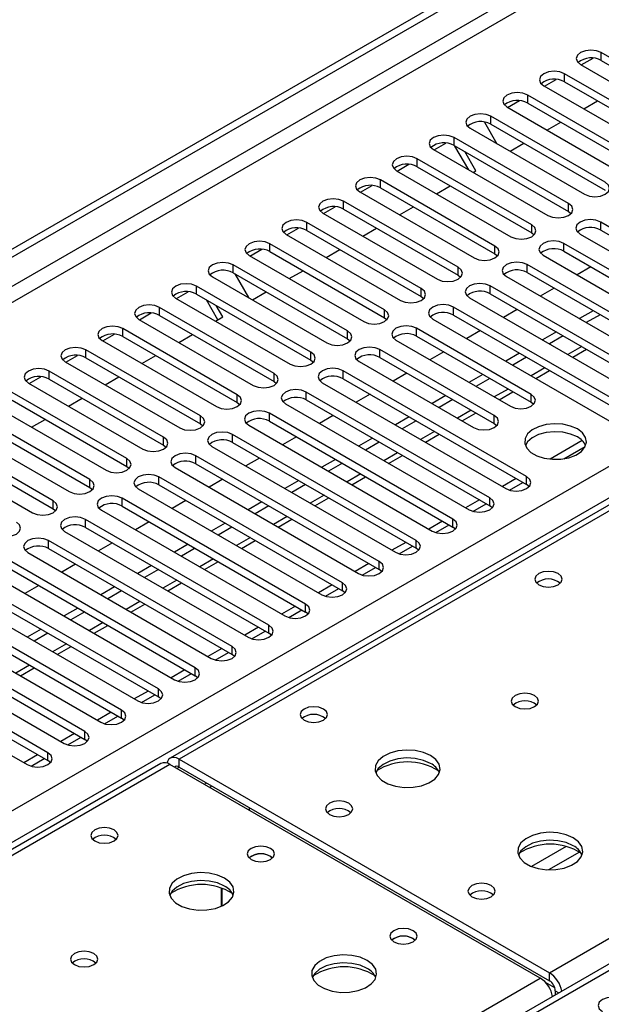
# Model space of a CAD drawing. Units: millimetres. Extents: x 4 to 9874, y 10 to 13969.
# Drawn here: x 2289 to 2378, y 1484 to 1635 of the extents above; entities that cross this region are included whole.
import ezdxf

# ---------------------------------------------------------------- set-up
doc = ezdxf.new("R2010")
doc.units = ezdxf.units.MM
doc.header["$LTSCALE"] = 47

msp = doc.modelspace()

# ---------------------------------------------------------------- linework, layer by layer
at = {"color": 7, "linetype": 'Continuous', "lineweight": 25}
for p, q in [((1757.351, 1293.786), (3434.608, 2262.046)), ((1758.412, 1293.174), (3435.669, 2261.434)), ((3029.475, 1935.863), (2311.762, 1521.536)), ((2707.086, 1679.176), (1983.454, 1261.432)), ((2374.937, 1628.146), (2376.74, 1629.186)), ((2395.603, 1619.889), (2378.014, 1630.043)), ((2374.832, 1628.207), (2392.421, 1618.052)), ((2378.014, 1628.819), (2395.603, 1618.665)), ((2389.946, 1616.624), (2372.357, 1626.778)), ((2369.175, 1624.941), (2386.764, 1614.787)), ((2369.281, 1624.88), (2371.083, 1625.92)), ((2372.357, 1625.553), (2389.946, 1615.399)), ((2384.29, 1613.358), (2366.7, 1623.512)), ((2363.518, 1621.675), (2381.107, 1611.521)), ((2363.624, 1621.614), (2365.426, 1622.655)), ((2366.7, 1622.287), (2384.29, 1612.133)), ((2375.309, 1621.4), (2377.43, 1622.625)), ((2378.633, 1610.092), (2361.043, 1620.247)), ((2360.063, 1619.353), (2361.981, 1616.031)), ((2361.043, 1619.022), (2378.633, 1608.868)), ((2369.652, 1618.134), (2371.773, 1619.359)), ((2357.861, 1618.41), (2375.451, 1608.256)), ((2352.31, 1615.083), (2354.112, 1616.124)), ((2372.976, 1606.827), (2355.386, 1616.981)), ((2355.386, 1615.756), (2372.976, 1605.602)), ((2357.652, 1611.999), (2355.531, 1615.672)), ((2363.995, 1614.869), (2366.116, 1616.093)), ((2352.204, 1615.144), (2369.794, 1604.99)), ((2358.745, 1611.838), (2357.031, 1614.806)), ((2346.653, 1611.817), (2348.456, 1612.858)), ((2367.319, 1603.561), (2349.73, 1613.715)), ((2346.548, 1611.878), (2364.137, 1601.724)), ((2349.73, 1612.49), (2367.319, 1602.336)), ((2358.338, 1611.603), (2358.745, 1611.838)), ((2340.996, 1608.552), (2342.799, 1609.592)), ((2361.662, 1600.296), (2344.073, 1610.45)), ((2352.681, 1608.338), (2354.802, 1609.562)), ((2340.891, 1608.613), (2358.48, 1598.459)), ((2344.073, 1609.225), (2361.662, 1599.071)), ((2356.005, 1597.03), (2338.416, 1607.184)), ((2335.234, 1605.347), (2352.823, 1595.193)), ((2335.339, 1605.286), (2337.142, 1606.327)), ((2338.416, 1605.959), (2356.005, 1595.805)), ((2347.024, 1605.072), (2349.146, 1606.296)), ((2372.976, 1605.602), (2373.369, 1605.296)), ((2350.348, 1593.764), (2332.759, 1603.918)), ((2406.121, 1587.692), (2377.926, 1603.969)), ((2329.577, 1602.081), (2347.166, 1591.927)), ((2329.683, 1602.021), (2331.485, 1603.061)), ((2332.759, 1602.694), (2350.348, 1592.539)), ((2341.367, 1601.806), (2343.489, 1603.031)), ((2367.319, 1602.336), (2367.712, 1602.03)), ((2374.743, 1602.132), (2402.939, 1585.855)), ((2377.926, 1602.745), (2406.121, 1586.467)), ((2344.692, 1590.499), (2327.102, 1600.653)), ((2400.464, 1584.427), (2372.269, 1600.704)), ((2324.026, 1598.755), (2325.828, 1599.795)), ((2327.102, 1599.428), (2344.692, 1589.274)), ((2335.711, 1598.541), (2337.832, 1599.765)), ((2361.662, 1599.071), (2362.055, 1598.765)), ((2372.269, 1599.479), (2400.464, 1583.202)), ((2339.035, 1587.233), (2321.445, 1597.387)), ((2323.92, 1598.816), (2341.509, 1588.662)), ((2394.808, 1581.161), (2366.612, 1597.438)), ((2369.087, 1598.867), (2397.283, 1582.59)), ((2321.445, 1596.162), (2339.035, 1586.008)), ((2321.676, 1596.029), (2323.797, 1592.356)), ((2330.054, 1595.275), (2332.175, 1596.499)), ((2366.612, 1596.213), (2394.808, 1579.936)), ((2376.418, 1597.083), (2374.297, 1595.859)), ((2318.263, 1595.55), (2335.853, 1585.396)), ((2356.005, 1595.805), (2356.398, 1595.499)), ((2363.43, 1595.601), (2391.626, 1579.324)), ((2312.712, 1592.224), (2314.514, 1593.264)), ((2333.378, 1583.967), (2315.789, 1594.122)), ((2315.789, 1592.897), (2333.378, 1582.743)), ((2324.397, 1592.009), (2326.518, 1593.234)), ((2389.151, 1577.895), (2360.955, 1594.173)), ((2360.955, 1592.948), (2389.151, 1576.671)), ((2370.761, 1593.818), (2368.64, 1592.593)), ((2312.606, 1592.285), (2330.196, 1582.13)), ((2319.104, 1588.954), (2317.348, 1591.997)), ((2350.348, 1592.539), (2350.742, 1592.233)), ((2357.773, 1592.336), (2385.969, 1576.058)), ((2307.055, 1588.958), (2308.858, 1589.999)), ((2327.721, 1580.702), (2310.132, 1590.856)), ((2319.854, 1589.387), (2318.848, 1591.131)), ((2383.494, 1574.63), (2355.298, 1590.907)), ((2365.105, 1590.552), (2362.983, 1589.328)), ((2376.771, 1590.348), (2374.65, 1589.124)), ((2306.95, 1589.019), (2324.539, 1578.865)), ((2310.132, 1589.631), (2327.721, 1579.477)), ((2318.74, 1588.744), (2319.854, 1589.387)), ((2344.692, 1589.274), (2345.085, 1588.968)), ((2352.116, 1589.07), (2380.312, 1572.793)), ((2355.298, 1589.682), (2383.494, 1573.405)), ((2377.832, 1589.736), (2375.711, 1588.511)), ((2322.064, 1577.436), (2304.475, 1587.59)), ((2367.231, 1577.487), (2349.641, 1587.641)), ((2359.448, 1587.286), (2357.327, 1586.062)), ((2371.114, 1587.083), (2368.993, 1585.858)), ((2301.293, 1585.753), (2318.882, 1575.599)), ((2301.398, 1585.692), (2303.201, 1586.733)), ((2304.475, 1586.365), (2322.064, 1576.211)), ((2313.083, 1585.478), (2315.204, 1586.703)), ((2339.035, 1586.008), (2339.428, 1585.702)), ((2346.459, 1585.804), (2364.048, 1575.65)), ((2349.641, 1586.416), (2367.231, 1576.262)), ((2372.175, 1586.47), (2370.054, 1585.246)), ((2316.407, 1574.171), (2298.818, 1584.325)), ((2361.574, 1574.222), (2343.984, 1584.376)), ((2353.791, 1584.021), (2351.67, 1582.796)), ((2365.458, 1583.817), (2363.337, 1582.593)), ((2373.615, 1583.19), (2375.736, 1584.415)), ((2295.636, 1582.488), (2313.225, 1572.334)), ((2295.741, 1582.427), (2297.544, 1583.467)), ((2298.818, 1583.1), (2316.407, 1572.946)), ((2307.426, 1582.212), (2309.548, 1583.437)), ((2333.378, 1582.743), (2333.771, 1582.437)), ((2340.802, 1582.539), (2358.392, 1572.385)), ((2343.984, 1583.151), (2361.574, 1572.997)), ((2366.518, 1583.205), (2364.397, 1581.98)), ((2310.75, 1570.905), (2293.161, 1581.059)), ((2366.523, 1564.833), (2338.328, 1581.11)), ((2348.134, 1580.755), (2346.013, 1579.531)), ((2367.958, 1579.924), (2370.08, 1581.149)), ((2289.979, 1579.222), (2307.568, 1569.068)), ((2290.085, 1579.161), (2291.887, 1580.202)), ((2293.161, 1579.834), (2310.75, 1569.68)), ((2301.77, 1578.947), (2303.891, 1580.171)), ((2327.721, 1579.477), (2328.114, 1579.171)), ((2335.145, 1579.273), (2363.341, 1562.996)), ((2338.328, 1579.885), (2366.523, 1563.608)), ((2359.801, 1580.551), (2357.68, 1579.327)), ((2360.861, 1579.939), (2358.74, 1578.715)), ((2305.094, 1567.639), (2287.504, 1577.793)), ((2360.866, 1561.567), (2332.671, 1577.844)), ((2362.301, 1576.659), (2364.423, 1577.883)), ((2287.504, 1576.569), (2305.094, 1566.414)), ((2296.113, 1575.681), (2298.234, 1576.906)), ((2322.064, 1576.211), (2322.457, 1575.905)), ((2332.671, 1576.619), (2360.866, 1560.342)), ((2342.477, 1577.49), (2340.356, 1576.265)), ((2354.144, 1577.286), (2352.023, 1576.061)), ((2355.205, 1576.674), (2353.083, 1575.449)), ((2367.231, 1576.262), (2367.624, 1575.956)), ((2284.322, 1575.956), (2301.911, 1565.802)), ((2329.489, 1576.007), (2357.685, 1559.73)), ((2299.437, 1564.374), (2281.847, 1574.528)), ((2281.847, 1573.303), (2299.437, 1563.149)), ((2290.456, 1572.416), (2292.577, 1573.64)), ((2355.21, 1558.302), (2327.014, 1574.579)), ((2327.014, 1573.354), (2355.21, 1557.077)), ((2336.82, 1574.224), (2334.699, 1572.999)), ((2348.487, 1574.02), (2346.366, 1572.796)), ((2349.548, 1573.408), (2347.426, 1572.183)), ((2356.645, 1573.393), (2358.766, 1574.618)), ((2278.665, 1572.691), (2296.255, 1562.537)), ((2316.407, 1572.946), (2316.8, 1572.64)), ((2323.832, 1572.742), (2352.028, 1556.465)), ((2361.574, 1572.997), (2361.967, 1572.691)), ((2293.78, 1561.108), (2276.191, 1571.262)), ((2349.553, 1555.036), (2321.357, 1571.313)), ((2331.163, 1570.958), (2329.042, 1569.734)), ((2342.83, 1570.755), (2340.709, 1569.53)), ((2343.891, 1570.142), (2341.77, 1568.918)), ((2350.988, 1570.128), (2353.109, 1571.352)), ((2375.081, 1570.378), (2370.134, 1567.523)), ((2273.008, 1569.425), (2290.598, 1559.271)), ((2276.191, 1570.037), (2293.78, 1559.883)), ((2310.75, 1569.68), (2311.144, 1569.374)), ((2318.175, 1569.476), (2346.371, 1553.199)), ((2321.357, 1570.088), (2349.553, 1553.811)), ((2372.282, 1567.584), (2375.546, 1569.468)), ((2343.896, 1551.77), (2315.7, 1568.047)), ((2325.507, 1567.693), (2323.385, 1566.468)), ((2337.173, 1567.489), (2335.052, 1566.264)), ((2345.331, 1566.862), (2347.452, 1568.086)), ((2305.094, 1566.414), (2305.487, 1566.108)), ((2312.518, 1566.211), (2340.714, 1549.933)), ((2315.7, 1566.823), (2343.896, 1550.545)), ((2338.234, 1566.877), (2336.113, 1565.652)), ((2338.239, 1548.505), (2310.043, 1564.782)), ((2319.85, 1564.427), (2317.729, 1563.203)), ((2331.516, 1564.223), (2329.395, 1562.999)), ((2339.674, 1563.596), (2341.795, 1564.821)), ((2364.938, 1564.523), (2362.817, 1563.299)), ((2299.437, 1563.149), (2299.83, 1562.843)), ((2306.861, 1562.945), (2335.057, 1546.668)), ((2310.043, 1563.557), (2338.239, 1547.28)), ((2332.577, 1563.611), (2330.456, 1562.386)), ((2363.917, 1562.755), (2365.959, 1563.934)), ((2366.917, 1563.302), (2366.523, 1563.608)), ((2332.582, 1545.239), (2304.386, 1561.516)), ((2314.193, 1561.161), (2312.072, 1559.937)), ((2334.017, 1560.331), (2336.138, 1561.555)), ((2359.281, 1561.257), (2357.16, 1560.033)), ((2293.78, 1559.883), (2294.173, 1559.577)), ((2301.204, 1559.679), (2329.4, 1543.402)), ((2304.386, 1560.291), (2332.582, 1544.014)), ((2325.86, 1560.958), (2323.739, 1559.733)), ((2326.92, 1560.345), (2324.799, 1559.121)), ((2358.26, 1559.49), (2360.302, 1560.668)), ((2361.26, 1560.036), (2360.866, 1560.342)), ((2326.925, 1541.973), (2298.73, 1558.251)), ((2328.36, 1557.065), (2330.482, 1558.29)), ((2298.73, 1557.026), (2326.925, 1540.749)), ((2308.536, 1557.896), (2306.415, 1556.671)), ((2320.203, 1557.692), (2318.082, 1556.468)), ((2321.263, 1557.08), (2319.142, 1555.855)), ((2353.625, 1557.992), (2351.504, 1556.767)), ((2352.603, 1556.224), (2354.645, 1557.403)), ((2355.603, 1556.771), (2355.21, 1557.077)), ((2321.268, 1538.708), (2293.073, 1554.985)), ((2295.547, 1556.414), (2323.743, 1540.136)), ((2322.704, 1553.799), (2324.825, 1555.024)), ((2293.073, 1553.76), (2321.268, 1537.483)), ((2302.879, 1554.63), (2300.758, 1553.406)), ((2314.546, 1554.426), (2312.425, 1553.202)), ((2315.607, 1553.814), (2313.485, 1552.59)), ((2347.968, 1554.726), (2345.847, 1553.502)), ((2346.947, 1552.958), (2348.988, 1554.137)), ((2349.946, 1553.505), (2349.553, 1553.811)), ((2289.891, 1553.148), (2318.087, 1536.871)), ((2315.612, 1535.442), (2287.416, 1551.719)), ((2287.416, 1550.494), (2315.612, 1534.217)), ((2297.222, 1551.365), (2295.101, 1550.14)), ((2308.889, 1551.161), (2306.768, 1549.936)), ((2309.95, 1550.548), (2307.829, 1549.324)), ((2317.047, 1550.534), (2319.168, 1551.758)), ((2342.311, 1551.461), (2340.19, 1550.236)), ((2341.29, 1549.693), (2343.331, 1550.871)), ((2344.289, 1550.239), (2343.896, 1550.545)), ((2284.234, 1549.882), (2312.43, 1533.605)), ((2309.955, 1532.176), (2281.759, 1548.454)), ((2291.565, 1548.099), (2289.444, 1546.874)), ((2303.232, 1547.895), (2301.111, 1546.671)), ((2311.39, 1547.268), (2313.511, 1548.493)), ((2336.654, 1548.195), (2334.533, 1546.97)), ((2335.633, 1546.427), (2337.675, 1547.606)), ((2278.577, 1546.617), (2306.773, 1530.34)), ((2281.759, 1547.229), (2309.955, 1530.952)), ((2304.293, 1547.283), (2302.172, 1546.058)), ((2338.632, 1546.974), (2338.239, 1547.28)), ((2304.298, 1528.911), (2276.102, 1545.188)), ((2297.575, 1544.629), (2295.454, 1543.405)), ((2305.733, 1544.002), (2307.854, 1545.227)), ((2330.997, 1544.929), (2328.876, 1543.705)), ((2272.92, 1543.351), (2301.116, 1527.074)), ((2276.102, 1543.963), (2304.298, 1527.686)), ((2298.636, 1544.017), (2296.515, 1542.793)), ((2329.976, 1543.162), (2332.018, 1544.34)), ((2332.975, 1543.708), (2332.582, 1544.014)), ((2298.641, 1525.645), (2270.445, 1541.922)), ((2291.919, 1541.364), (2289.797, 1540.139)), ((2300.076, 1540.737), (2302.197, 1541.961)), ((2325.34, 1541.664), (2323.219, 1540.439)), ((2267.263, 1540.085), (2295.459, 1523.808)), ((2270.445, 1540.698), (2298.641, 1524.42)), ((2292.979, 1540.752), (2290.858, 1539.527)), ((2324.319, 1539.896), (2326.361, 1541.075)), ((2327.319, 1540.443), (2326.925, 1540.749)), ((2292.984, 1522.38), (2264.788, 1538.657)), ((2294.419, 1537.471), (2296.54, 1538.696)), ((2319.683, 1538.398), (2317.562, 1537.173)), ((2261.606, 1536.82), (2289.802, 1520.543)), ((2264.788, 1537.432), (2292.984, 1521.155)), ((2318.662, 1536.63), (2320.704, 1537.809)), ((2321.662, 1537.177), (2321.268, 1537.483)), ((2288.762, 1534.206), (2290.884, 1535.43)), ((2314.027, 1535.132), (2311.906, 1533.908)), ((2313.005, 1533.365), (2315.047, 1534.543)), ((2316.005, 1533.911), (2315.612, 1534.217)), ((2308.37, 1531.867), (2306.249, 1530.642)), ((2307.349, 1530.099), (2309.39, 1531.278)), ((2310.348, 1530.646), (2309.955, 1530.952)), ((2302.713, 1528.601), (2300.592, 1527.377)), ((2301.692, 1526.833), (2303.733, 1528.012)), ((2304.691, 1527.38), (2304.298, 1527.686)), ((2297.056, 1525.335), (2294.935, 1524.111)), ((2296.035, 1523.568), (2298.077, 1524.746)), ((2299.034, 1524.114), (2298.641, 1524.42)), ((2291.399, 1522.07), (2289.278, 1520.845)), ((2310.348, 1520.719), (1922.327, 1296.72)), ((2290.378, 1520.302), (2292.42, 1521.481)), ((2293.378, 1520.849), (2292.984, 1521.155)), ((2368.645, 1487.723), (2311.723, 1520.583)), ((2313.137, 1521.4), (2370.059, 1488.539)), ((2313.137, 1520.175), (2370.059, 1487.315)), ((2317.833, 1517.056), (2318.186, 1517.26)), ((2323.925, 1513.947), (2323.925, 1513.539)), ((2327.173, 1506.439), (2327.5, 1506.194)), ((2319.673, 1498.791), (2319.673, 1501.565)), ((2319.683, 1501.562), (2319.683, 1498.796)), ((2349.093, 1493.785), (2349.421, 1493.54)), ((2370.943, 1485.784), (2370.943, 1485.125))]:
    msp.add_line(p, q, dxfattribs=at)
at = {"color": 8, "linetype": 'Continuous', "lineweight": 25}
for p, q in [((3435.669, 2256.943), (1763.362, 1291.541)), ((1765.483, 1290.316), (3436.73, 2255.106)), ((1918.395, 1300.419), (3415.34, 2164.587)), ((3417.461, 2160.912), (1921.4, 1297.255)), ((3030.85, 1935.727), (2313.137, 1521.4)), ((2370.059, 1488.539), (2708.589, 1683.969)), ((2708.586, 1679.028), (1984.862, 1261.231)), ((2378.014, 1628.819), (2378.014, 1630.043)), ((2372.357, 1625.553), (2372.357, 1626.778)), ((2366.7, 1622.287), (2366.7, 1623.512)), ((2361.043, 1619.022), (2361.043, 1620.247)), ((2355.386, 1615.756), (2355.386, 1616.981)), ((2349.73, 1612.49), (2349.73, 1613.715)), ((2344.073, 1609.225), (2344.073, 1610.45)), ((2338.416, 1605.959), (2338.416, 1607.184)), ((2372.976, 1605.602), (2372.976, 1606.827)), ((2332.759, 1602.694), (2332.759, 1603.918)), ((2367.319, 1602.336), (2367.319, 1603.561)), ((2377.926, 1602.745), (2377.926, 1603.969)), ((2327.102, 1599.428), (2327.102, 1600.653)), ((2372.269, 1599.479), (2372.269, 1600.704)), ((2361.662, 1599.071), (2361.662, 1600.296)), ((2321.445, 1596.162), (2321.445, 1597.387)), ((2366.612, 1596.213), (2366.612, 1597.438)), ((2356.005, 1595.805), (2356.005, 1597.03)), ((2315.789, 1592.897), (2315.789, 1594.122)), ((2350.348, 1592.539), (2350.348, 1593.764)), ((2360.955, 1592.948), (2360.955, 1594.173)), ((2310.132, 1589.631), (2310.132, 1590.856)), ((2344.692, 1589.274), (2344.692, 1590.499)), ((2355.298, 1589.682), (2355.298, 1590.907)), ((2304.475, 1586.365), (2304.475, 1587.59)), ((2339.035, 1586.008), (2339.035, 1587.233)), ((2349.641, 1586.416), (2349.641, 1587.641)), ((2298.818, 1583.1), (2298.818, 1584.325)), ((2333.378, 1582.743), (2333.378, 1583.967)), ((2343.984, 1583.151), (2343.984, 1584.376)), ((2375.004, 1584.837), (2372.883, 1583.613)), ((2293.161, 1579.834), (2293.161, 1581.059)), ((2338.328, 1579.885), (2338.328, 1581.11)), ((2369.347, 1581.572), (2367.226, 1580.347)), ((2327.721, 1579.477), (2327.721, 1580.702)), ((2332.671, 1576.619), (2332.671, 1577.844)), ((2363.69, 1578.306), (2361.569, 1577.082)), ((2322.064, 1576.211), (2322.064, 1577.436)), ((2367.231, 1576.262), (2367.231, 1577.487)), ((2358.034, 1575.04), (2355.912, 1573.816)), ((2316.407, 1572.946), (2316.407, 1574.171)), ((2327.014, 1573.354), (2327.014, 1574.579)), ((2361.574, 1572.997), (2361.574, 1574.222)), ((2352.377, 1571.775), (2350.255, 1570.55)), ((2310.75, 1569.68), (2310.75, 1570.905)), ((2321.357, 1570.088), (2321.357, 1571.313)), ((2305.094, 1566.414), (2305.094, 1567.639)), ((2315.7, 1566.823), (2315.7, 1568.047)), ((2346.72, 1568.509), (2344.599, 1567.285)), ((2299.437, 1563.149), (2299.437, 1564.374)), ((2310.043, 1563.557), (2310.043, 1564.782)), ((2341.063, 1565.244), (2338.942, 1564.019)), ((2366.523, 1563.608), (2366.523, 1564.833)), ((2293.78, 1559.883), (2293.78, 1561.108)), ((2304.386, 1560.291), (2304.386, 1561.516)), ((2335.406, 1561.978), (2333.285, 1560.753)), ((2360.866, 1560.342), (2360.866, 1561.567)), ((2298.73, 1557.026), (2298.73, 1558.251)), ((2329.749, 1558.712), (2327.628, 1557.488)), ((2355.21, 1557.077), (2355.21, 1558.302)), ((2293.073, 1553.76), (2293.073, 1554.985)), ((2324.092, 1555.447), (2321.971, 1554.222)), ((2349.553, 1553.811), (2349.553, 1555.036)), ((2318.436, 1552.181), (2316.314, 1550.957)), ((2343.896, 1550.545), (2343.896, 1551.77)), ((2312.779, 1548.915), (2310.657, 1547.691)), ((2338.239, 1547.28), (2338.239, 1548.505)), ((2307.122, 1545.65), (2305.001, 1544.425)), ((2332.582, 1544.014), (2332.582, 1545.239)), ((2301.465, 1542.384), (2299.344, 1541.16)), ((2326.925, 1540.749), (2326.925, 1541.973)), ((2295.808, 1539.118), (2293.687, 1537.894)), ((2321.268, 1537.483), (2321.268, 1538.708)), ((2290.151, 1535.853), (2288.03, 1534.628)), ((2315.612, 1534.217), (2315.612, 1535.442)), ((2309.955, 1530.952), (2309.955, 1532.176)), ((2304.298, 1527.686), (2304.298, 1528.911)), ((2298.641, 1524.42), (2298.641, 1525.645)), ((2292.984, 1521.155), (2292.984, 1522.38)), ((2311.723, 1520.583), (1923.132, 1296.255)), ((2312.784, 1519.971), (2313.137, 1520.175)), ((2313.137, 1520.175), (2313.137, 1521.4)), ((2317.027, 1517.521), (2317.38, 1517.725)), ((2372.612, 1507.968), (2367.288, 1504.895)), ((2374.653, 1507.105), (2369.919, 1504.372)), ((2370.059, 1487.315), (2370.059, 1488.539)), ((1980.054, 1263.394), (2368.645, 1487.723)), ((2370.869, 1486.234), (2369.456, 1487.05)), ((2370.943, 1485.784), (2371.513, 1485.454))]:
    msp.add_line(p, q, dxfattribs=at)
at = {"color": 7, "linetype": 'Continuous', "lineweight": 25, "flags": 128}
for points in [[(2378.014, 1630.043), (2377.284, 1630.325), (2376.423, 1630.424), (2375.562, 1630.325), (2374.832, 1630.043), (2374.344, 1629.622), (2374.173, 1629.125), (2374.344, 1628.628), (2374.832, 1628.207)], [(2372.357, 1626.778), (2371.627, 1627.059), (2370.766, 1627.158), (2369.905, 1627.059), (2369.175, 1626.778), (2368.687, 1626.356), (2368.516, 1625.859), (2368.687, 1625.362), (2369.175, 1624.941)], [(2366.7, 1623.512), (2365.97, 1623.794), (2365.109, 1623.893), (2364.248, 1623.794), (2363.518, 1623.512), (2363.03, 1623.091), (2362.859, 1622.594), (2363.031, 1622.097), (2363.518, 1621.675)], [(2361.043, 1620.247), (2360.313, 1620.528), (2359.452, 1620.627), (2358.591, 1620.528), (2357.861, 1620.247), (2357.374, 1619.825), (2357.202, 1619.328), (2357.374, 1618.831), (2357.861, 1618.41)], [(2355.386, 1616.981), (2354.656, 1617.262), (2353.796, 1617.361), (2352.934, 1617.262), (2352.205, 1616.981), (2351.717, 1616.56), (2351.546, 1616.062), (2351.717, 1615.565), (2352.204, 1615.144)], [(2349.73, 1613.715), (2349, 1613.997), (2348.139, 1614.096), (2347.278, 1613.997), (2346.548, 1613.715), (2346.06, 1613.294), (2345.889, 1612.797), (2346.06, 1612.3), (2346.548, 1611.878)], [(2344.073, 1610.45), (2343.343, 1610.731), (2342.482, 1610.83), (2341.621, 1610.731), (2340.891, 1610.45), (2340.403, 1610.028), (2340.232, 1609.531), (2340.403, 1609.034), (2340.891, 1608.613)], [(2375.451, 1608.256), (2376.181, 1607.974), (2377.042, 1607.875), (2377.903, 1607.974), (2378.633, 1608.256), (2379.12, 1608.677), (2379.292, 1609.174), (2379.12, 1609.671), (2378.633, 1610.092)], [(2338.416, 1607.184), (2337.686, 1607.466), (2336.825, 1607.564), (2335.964, 1607.466), (2335.234, 1607.184), (2334.746, 1606.763), (2334.575, 1606.266), (2334.746, 1605.769), (2335.234, 1605.347)], [(2369.794, 1604.99), (2370.524, 1604.708), (2371.385, 1604.61), (2372.246, 1604.708), (2372.976, 1604.99), (2373.463, 1605.411), (2373.635, 1605.908), (2373.463, 1606.405), (2372.976, 1606.827)], [(2332.759, 1603.918), (2332.029, 1604.2), (2331.168, 1604.299), (2330.307, 1604.2), (2329.577, 1603.918), (2329.089, 1603.497), (2328.918, 1603), (2329.089, 1602.503), (2329.577, 1602.081)], [(2364.137, 1601.724), (2364.867, 1601.443), (2365.728, 1601.344), (2366.589, 1601.443), (2367.319, 1601.724), (2367.807, 1602.146), (2367.978, 1602.643), (2367.807, 1603.14), (2367.319, 1603.561)], [(2377.926, 1603.969), (2377.195, 1604.251), (2376.335, 1604.35), (2375.473, 1604.251), (2374.744, 1603.969), (2374.256, 1603.548), (2374.085, 1603.051), (2374.256, 1602.554), (2374.743, 1602.132)], [(2327.102, 1600.653), (2326.372, 1600.934), (2325.511, 1601.033), (2324.65, 1600.934), (2323.92, 1600.653), (2323.432, 1600.231), (2323.261, 1599.734), (2323.433, 1599.237), (2323.92, 1598.816)], [(2372.269, 1600.704), (2371.539, 1600.985), (2370.678, 1601.084), (2369.817, 1600.985), (2369.087, 1600.704), (2368.599, 1600.282), (2368.428, 1599.785), (2368.599, 1599.288), (2369.087, 1598.867)], [(2358.48, 1598.459), (2359.21, 1598.177), (2360.071, 1598.078), (2360.932, 1598.177), (2361.662, 1598.459), (2362.15, 1598.88), (2362.321, 1599.377), (2362.15, 1599.874), (2361.662, 1600.296)], [(2321.445, 1597.387), (2320.715, 1597.669), (2319.854, 1597.768), (2318.993, 1597.669), (2318.263, 1597.387), (2317.776, 1596.966), (2317.604, 1596.469), (2317.776, 1595.972), (2318.263, 1595.55)], [(2366.612, 1597.438), (2365.882, 1597.72), (2365.021, 1597.819), (2364.16, 1597.72), (2363.43, 1597.438), (2362.942, 1597.017), (2362.771, 1596.52), (2362.942, 1596.023), (2363.43, 1595.601)], [(2352.823, 1595.193), (2353.553, 1594.912), (2354.414, 1594.813), (2355.275, 1594.911), (2356.005, 1595.193), (2356.493, 1595.614), (2356.664, 1596.111), (2356.493, 1596.609), (2356.005, 1597.03)], [(2315.789, 1594.122), (2315.058, 1594.403), (2314.198, 1594.502), (2313.336, 1594.403), (2312.607, 1594.122), (2312.119, 1593.7), (2311.948, 1593.203), (2312.119, 1592.706), (2312.606, 1592.285)], [(2360.955, 1594.173), (2360.225, 1594.454), (2359.364, 1594.553), (2358.503, 1594.454), (2357.773, 1594.172), (2357.285, 1593.751), (2357.114, 1593.254), (2357.285, 1592.757), (2357.773, 1592.336)], [(2347.166, 1591.927), (2347.896, 1591.646), (2348.757, 1591.547), (2349.618, 1591.646), (2350.348, 1591.927), (2350.836, 1592.349), (2351.007, 1592.846), (2350.836, 1593.343), (2350.348, 1593.764)], [(2310.132, 1590.856), (2309.402, 1591.137), (2308.541, 1591.236), (2307.68, 1591.137), (2306.95, 1590.856), (2306.462, 1590.434), (2306.291, 1589.937), (2306.462, 1589.44), (2306.95, 1589.019)], [(2341.509, 1588.662), (2342.24, 1588.38), (2343.1, 1588.281), (2343.962, 1588.38), (2344.691, 1588.662), (2345.179, 1589.083), (2345.351, 1589.58), (2345.179, 1590.077), (2344.692, 1590.499)], [(2355.298, 1590.907), (2354.568, 1591.188), (2353.707, 1591.287), (2352.846, 1591.188), (2352.116, 1590.907), (2351.628, 1590.485), (2351.457, 1589.988), (2351.628, 1589.491), (2352.116, 1589.07)], [(2304.475, 1587.59), (2303.745, 1587.872), (2302.884, 1587.971), (2302.023, 1587.872), (2301.293, 1587.59), (2300.805, 1587.169), (2300.634, 1586.672), (2300.805, 1586.175), (2301.293, 1585.753)], [(2335.853, 1585.396), (2336.583, 1585.115), (2337.444, 1585.016), (2338.305, 1585.115), (2339.035, 1585.396), (2339.522, 1585.818), (2339.694, 1586.315), (2339.522, 1586.812), (2339.035, 1587.233)], [(2349.641, 1587.641), (2348.911, 1587.923), (2348.05, 1588.022), (2347.189, 1587.923), (2346.459, 1587.641), (2345.972, 1587.22), (2345.8, 1586.723), (2345.972, 1586.226), (2346.459, 1585.804)], [(2298.818, 1584.325), (2298.088, 1584.606), (2297.227, 1584.705), (2296.366, 1584.606), (2295.636, 1584.325), (2295.148, 1583.903), (2294.977, 1583.406), (2295.148, 1582.909), (2295.636, 1582.488)], [(2330.196, 1582.13), (2330.926, 1581.849), (2331.787, 1581.75), (2332.648, 1581.849), (2333.378, 1582.131), (2333.865, 1582.552), (2334.037, 1583.049), (2333.865, 1583.546), (2333.378, 1583.967)], [(2343.984, 1584.376), (2343.254, 1584.657), (2342.393, 1584.756), (2341.532, 1584.657), (2340.802, 1584.376), (2340.315, 1583.954), (2340.143, 1583.457), (2340.315, 1582.96), (2340.802, 1582.539)], [(2293.161, 1581.059), (2292.431, 1581.341), (2291.57, 1581.439), (2290.709, 1581.34), (2289.979, 1581.059), (2289.491, 1580.638), (2289.32, 1580.141), (2289.491, 1579.643), (2289.979, 1579.222)], [(2338.328, 1581.11), (2337.597, 1581.392), (2336.737, 1581.49), (2335.875, 1581.392), (2335.146, 1581.11), (2334.658, 1580.689), (2334.487, 1580.192), (2334.658, 1579.694), (2335.145, 1579.273)], [(2324.539, 1578.865), (2325.269, 1578.583), (2326.13, 1578.484), (2326.991, 1578.583), (2327.721, 1578.865), (2328.209, 1579.286), (2328.38, 1579.783), (2328.209, 1580.28), (2327.721, 1580.702)], [(2332.671, 1577.844), (2331.941, 1578.126), (2331.08, 1578.225), (2330.219, 1578.126), (2329.489, 1577.844), (2329.001, 1577.423), (2328.83, 1576.926), (2329.001, 1576.429), (2329.489, 1576.007)], [(2318.882, 1575.599), (2319.612, 1575.318), (2320.473, 1575.219), (2321.334, 1575.318), (2322.064, 1575.599), (2322.552, 1576.021), (2322.723, 1576.518), (2322.552, 1577.015), (2322.064, 1577.436)], [(2364.048, 1575.65), (2364.779, 1575.369), (2365.639, 1575.27), (2366.501, 1575.369), (2367.23, 1575.65), (2367.718, 1576.072), (2367.89, 1576.569), (2367.718, 1577.066), (2367.231, 1577.487)], [(2327.014, 1574.579), (2326.284, 1574.86), (2325.423, 1574.959), (2324.562, 1574.86), (2323.832, 1574.579), (2323.344, 1574.157), (2323.173, 1573.66), (2323.344, 1573.163), (2323.832, 1572.742)], [(2313.225, 1572.334), (2313.955, 1572.052), (2314.816, 1571.953), (2315.677, 1572.052), (2316.407, 1572.334), (2316.895, 1572.755), (2317.066, 1573.252), (2316.895, 1573.749), (2316.407, 1574.171)], [(2358.392, 1572.385), (2359.122, 1572.103), (2359.983, 1572.004), (2360.844, 1572.103), (2361.574, 1572.385), (2362.061, 1572.806), (2362.233, 1573.303), (2362.061, 1573.8), (2361.574, 1574.222)], [(2321.357, 1571.313), (2320.627, 1571.595), (2319.766, 1571.693), (2318.905, 1571.595), (2318.175, 1571.313), (2317.687, 1570.892), (2317.516, 1570.395), (2317.687, 1569.898), (2318.175, 1569.476)], [(2374.337, 1572.16), (2373.306, 1572.611), (2372.103, 1572.885), (2370.816, 1572.962), (2369.541, 1572.835), (2368.373, 1572.514), (2367.398, 1572.023), (2366.688, 1571.399), (2366.297, 1570.687), (2366.253, 1569.941), (2366.559, 1569.215), (2367.193, 1568.564), (2368.108, 1568.036), (2369.236, 1567.67), (2370.492, 1567.493), (2371.785, 1567.519), (2373.018, 1567.745), (2374.1, 1568.154), (2374.95, 1568.717), (2375.506, 1569.392), (2375.725, 1570.128), (2375.593, 1570.87), (2375.118, 1571.565), (2374.337, 1572.16)], [(2374.337, 1570.935), (2373.306, 1571.386), (2372.103, 1571.66), (2370.816, 1571.737), (2369.541, 1571.61), (2368.373, 1571.289), (2367.398, 1570.798), (2366.688, 1570.174), (2366.348, 1569.609)], [(2307.568, 1569.068), (2308.298, 1568.786), (2309.159, 1568.688), (2310.02, 1568.786), (2310.75, 1569.068), (2311.238, 1569.489), (2311.409, 1569.986), (2311.238, 1570.484), (2310.75, 1570.905)], [(2301.911, 1565.802), (2302.642, 1565.521), (2303.502, 1565.422), (2304.364, 1565.521), (2305.093, 1565.802), (2305.581, 1566.224), (2305.753, 1566.721), (2305.581, 1567.218), (2305.094, 1567.639)], [(2315.7, 1568.047), (2314.97, 1568.329), (2314.109, 1568.428), (2313.248, 1568.329), (2312.518, 1568.047), (2312.03, 1567.626), (2311.859, 1567.129), (2312.03, 1566.632), (2312.518, 1566.211)], [(2296.255, 1562.537), (2296.985, 1562.255), (2297.846, 1562.156), (2298.707, 1562.255), (2299.437, 1562.537), (2299.924, 1562.958), (2300.096, 1563.455), (2299.924, 1563.952), (2299.437, 1564.374)], [(2310.043, 1564.782), (2309.313, 1565.063), (2308.452, 1565.162), (2307.591, 1565.063), (2306.861, 1564.782), (2306.374, 1564.36), (2306.202, 1563.863), (2306.374, 1563.366), (2306.861, 1562.945)], [(2363.341, 1562.996), (2364.071, 1562.714), (2364.932, 1562.616), (2365.793, 1562.714), (2366.523, 1562.996), (2367.011, 1563.417), (2367.182, 1563.914), (2367.011, 1564.411), (2366.523, 1564.833)], [(2290.598, 1559.271), (2291.328, 1558.99), (2292.189, 1558.891), (2293.05, 1558.989), (2293.78, 1559.271), (2294.268, 1559.692), (2294.439, 1560.19), (2294.267, 1560.687), (2293.78, 1561.108)], [(2304.386, 1561.516), (2303.656, 1561.798), (2302.795, 1561.897), (2301.934, 1561.798), (2301.204, 1561.516), (2300.717, 1561.095), (2300.545, 1560.598), (2300.717, 1560.101), (2301.204, 1559.679)], [(2357.685, 1559.73), (2358.414, 1559.449), (2359.276, 1559.35), (2360.137, 1559.449), (2360.867, 1559.73), (2361.354, 1560.152), (2361.526, 1560.649), (2361.354, 1561.146), (2360.866, 1561.567)], [(2298.73, 1558.251), (2298, 1558.532), (2297.139, 1558.631), (2296.278, 1558.532), (2295.548, 1558.251), (2295.06, 1557.829), (2294.889, 1557.332), (2295.06, 1556.835), (2295.547, 1556.414)], [(2352.028, 1556.465), (2352.758, 1556.183), (2353.619, 1556.084), (2354.48, 1556.183), (2355.21, 1556.465), (2355.697, 1556.886), (2355.869, 1557.383), (2355.697, 1557.88), (2355.21, 1558.302)], [(2284.941, 1556.005), (2285.671, 1555.724), (2286.532, 1555.625), (2287.393, 1555.724), (2288.123, 1556.005), (2288.611, 1556.427), (2288.782, 1556.924), (2288.611, 1557.421), (2288.123, 1557.842)], [(2293.073, 1554.985), (2292.343, 1555.266), (2291.482, 1555.365), (2290.621, 1555.267), (2289.891, 1554.985), (2289.403, 1554.564), (2289.232, 1554.066), (2289.403, 1553.569), (2289.891, 1553.148)], [(2346.371, 1553.199), (2347.101, 1552.918), (2347.962, 1552.819), (2348.823, 1552.917), (2349.553, 1553.199), (2350.041, 1553.62), (2350.212, 1554.117), (2350.041, 1554.615), (2349.553, 1555.036)], [(2340.714, 1549.933), (2341.444, 1549.652), (2342.305, 1549.553), (2343.166, 1549.652), (2343.896, 1549.933), (2344.384, 1550.355), (2344.555, 1550.852), (2344.384, 1551.349), (2343.896, 1551.77)], [(2371.367, 1549.913), (2370.686, 1550.176), (2369.882, 1550.268), (2369.078, 1550.176), (2368.397, 1549.913), (2367.942, 1549.52), (2367.782, 1549.056), (2367.942, 1548.592), (2368.397, 1548.198), (2369.079, 1547.936), (2369.882, 1547.843), (2370.686, 1547.936), (2371.367, 1548.198), (2371.822, 1548.592), (2371.982, 1549.056), (2371.822, 1549.52), (2371.367, 1549.913)], [(2335.057, 1546.668), (2335.787, 1546.386), (2336.648, 1546.287), (2337.509, 1546.386), (2338.239, 1546.668), (2338.727, 1547.089), (2338.898, 1547.586), (2338.727, 1548.083), (2338.239, 1548.505)], [(2329.4, 1543.402), (2330.13, 1543.121), (2330.991, 1543.022), (2331.852, 1543.121), (2332.582, 1543.402), (2333.07, 1543.823), (2333.241, 1544.321), (2333.07, 1544.818), (2332.582, 1545.239)], [(2323.743, 1540.136), (2324.473, 1539.855), (2325.335, 1539.756), (2326.195, 1539.855), (2326.925, 1540.137), (2327.413, 1540.558), (2327.584, 1541.055), (2327.413, 1541.552), (2326.925, 1541.973)], [(2318.087, 1536.871), (2318.816, 1536.589), (2319.678, 1536.49), (2320.539, 1536.589), (2321.269, 1536.871), (2321.756, 1537.292), (2321.928, 1537.789), (2321.756, 1538.286), (2321.268, 1538.708)], [(2312.43, 1533.605), (2313.16, 1533.324), (2314.021, 1533.225), (2314.882, 1533.324), (2315.612, 1533.605), (2316.099, 1534.027), (2316.271, 1534.524), (2316.1, 1535.021), (2315.612, 1535.442)], [(2306.773, 1530.34), (2307.503, 1530.058), (2308.364, 1529.959), (2309.225, 1530.058), (2309.955, 1530.34), (2310.443, 1530.761), (2310.614, 1531.258), (2310.443, 1531.755), (2309.955, 1532.176)], [(2367.761, 1531.176), (2367.08, 1531.439), (2366.276, 1531.531), (2365.473, 1531.439), (2364.792, 1531.176), (2364.336, 1530.783), (2364.177, 1530.319), (2364.336, 1529.855), (2364.792, 1529.461), (2365.473, 1529.199), (2366.277, 1529.106), (2367.08, 1529.199), (2367.761, 1529.461), (2368.217, 1529.855), (2368.376, 1530.319), (2368.217, 1530.783), (2367.761, 1531.176)], [(2335.305, 1529.094), (2334.623, 1529.357), (2333.82, 1529.449), (2333.016, 1529.357), (2332.335, 1529.094), (2331.88, 1528.701), (2331.72, 1528.237), (2331.879, 1527.773), (2332.335, 1527.38), (2333.016, 1527.117), (2333.82, 1527.025), (2334.623, 1527.117), (2335.305, 1527.38), (2335.76, 1527.773), (2335.92, 1528.237), (2335.76, 1528.701), (2335.305, 1529.094)], [(2301.116, 1527.074), (2301.846, 1526.792), (2302.707, 1526.694), (2303.568, 1526.792), (2304.298, 1527.074), (2304.786, 1527.495), (2304.957, 1527.992), (2304.786, 1528.49), (2304.298, 1528.911)], [(2295.459, 1523.808), (2296.189, 1523.527), (2297.05, 1523.428), (2297.911, 1523.527), (2298.641, 1523.808), (2299.129, 1524.23), (2299.3, 1524.727), (2299.129, 1525.224), (2298.641, 1525.645)], [(2289.802, 1520.543), (2290.532, 1520.261), (2291.393, 1520.162), (2292.254, 1520.261), (2292.984, 1520.543), (2293.472, 1520.964), (2293.643, 1521.461), (2293.472, 1521.958), (2292.984, 1522.38)], [(2351.781, 1521.951), (2350.696, 1522.425), (2349.429, 1522.714), (2348.075, 1522.794), (2346.733, 1522.661), (2345.503, 1522.323), (2344.477, 1521.806), (2343.73, 1521.149), (2343.318, 1520.4), (2343.271, 1519.614), (2343.594, 1518.851), (2344.261, 1518.165), (2345.224, 1517.61), (2346.411, 1517.224), (2347.734, 1517.038), (2349.095, 1517.065), (2350.393, 1517.303), (2351.531, 1517.734), (2352.426, 1518.326), (2353.011, 1519.036), (2353.242, 1519.811), (2353.103, 1520.593), (2352.604, 1521.324), (2351.781, 1521.951)], [(2313.137, 1521.4), (2312.757, 1521.576), (2312.393, 1521.658), (2312.057, 1521.645), (2311.762, 1521.536), (2311.52, 1521.335), (2311.34, 1521.051), (2311.251, 1520.789)], [(2351.781, 1520.726), (2350.696, 1521.201), (2349.429, 1521.489), (2348.075, 1521.569), (2346.733, 1521.436), (2345.503, 1521.098), (2344.477, 1520.582), (2343.73, 1519.924), (2343.359, 1519.297)], [(2339.194, 1514.603), (2338.512, 1514.866), (2337.709, 1514.958), (2336.905, 1514.866), (2336.224, 1514.603), (2335.769, 1514.21), (2335.609, 1513.746), (2335.769, 1513.282), (2336.224, 1512.889), (2336.905, 1512.626), (2337.709, 1512.534), (2338.512, 1512.626), (2339.194, 1512.889), (2339.649, 1513.282), (2339.809, 1513.746), (2339.649, 1514.21), (2339.194, 1514.603)], [(2323.933, 1513.535), (2323.963, 1513.794), (2323.983, 1513.913)], [(2303.131, 1510.521), (2302.45, 1510.784), (2301.646, 1510.876), (2300.843, 1510.784), (2300.161, 1510.521), (2299.706, 1510.128), (2299.546, 1509.664), (2299.706, 1509.2), (2300.161, 1508.807), (2300.843, 1508.544), (2301.646, 1508.452), (2302.45, 1508.544), (2303.131, 1508.807), (2303.587, 1509.2), (2303.746, 1509.664), (2303.587, 1510.128), (2303.131, 1510.521)], [(2373.701, 1509.296), (2372.616, 1509.771), (2371.349, 1510.059), (2369.995, 1510.14), (2368.653, 1510.006), (2367.423, 1509.669), (2366.397, 1509.152), (2365.65, 1508.495), (2365.238, 1507.746), (2365.192, 1506.96), (2365.514, 1506.196), (2366.182, 1505.511), (2367.144, 1504.955), (2368.331, 1504.57), (2369.654, 1504.384), (2371.015, 1504.411), (2372.313, 1504.648), (2373.452, 1505.08), (2374.347, 1505.672), (2374.931, 1506.382), (2375.163, 1507.157), (2375.023, 1507.939), (2374.524, 1508.67), (2373.701, 1509.296)], [(2373.701, 1508.071), (2372.616, 1508.546), (2371.349, 1508.835), (2369.995, 1508.915), (2368.653, 1508.782), (2367.423, 1508.444), (2366.397, 1507.927), (2365.65, 1507.27), (2365.279, 1506.643)], [(2327.173, 1507.664), (2326.492, 1507.927), (2325.688, 1508.019), (2324.884, 1507.926), (2324.203, 1507.664), (2323.748, 1507.27), (2323.588, 1506.806), (2323.748, 1506.343), (2324.203, 1505.949), (2324.884, 1505.686), (2325.688, 1505.594), (2326.492, 1505.686), (2327.173, 1505.949), (2327.628, 1506.343), (2327.788, 1506.807), (2327.628, 1507.27), (2327.173, 1507.664)], [(2320.1, 1503.093), (2319.015, 1503.568), (2317.748, 1503.857), (2316.393, 1503.937), (2315.051, 1503.803), (2313.822, 1503.466), (2312.795, 1502.949), (2312.049, 1502.292), (2311.637, 1501.543), (2311.59, 1500.757), (2311.913, 1499.993), (2312.58, 1499.308), (2313.543, 1498.752), (2314.73, 1498.367), (2316.053, 1498.181), (2317.413, 1498.208), (2318.711, 1498.445), (2319.85, 1498.877), (2320.745, 1499.469), (2321.33, 1500.179), (2321.561, 1500.954), (2321.422, 1501.736), (2320.922, 1502.467), (2320.1, 1503.093)], [(2320.1, 1501.868), (2319.015, 1502.343), (2317.748, 1502.632), (2316.393, 1502.712), (2315.051, 1502.579), (2313.822, 1502.241), (2312.795, 1501.724), (2312.049, 1501.067), (2311.678, 1500.44)], [(2361.114, 1501.949), (2360.433, 1502.212), (2359.629, 1502.304), (2358.825, 1502.212), (2358.144, 1501.949), (2357.689, 1501.556), (2357.529, 1501.092), (2357.689, 1500.628), (2358.144, 1500.234), (2358.825, 1499.972), (2359.629, 1499.879), (2360.433, 1499.972), (2361.114, 1500.234), (2361.569, 1500.628), (2361.729, 1501.092), (2361.569, 1501.556), (2361.114, 1501.949)], [(2349.093, 1495.009), (2348.412, 1495.272), (2347.608, 1495.364), (2346.805, 1495.272), (2346.123, 1495.009), (2345.668, 1494.616), (2345.508, 1494.152), (2345.668, 1493.688), (2346.123, 1493.295), (2346.805, 1493.032), (2347.608, 1492.94), (2348.412, 1493.032), (2349.093, 1493.295), (2349.548, 1493.688), (2349.708, 1494.152), (2349.548, 1494.616), (2349.093, 1495.009)], [(2300.018, 1491.5), (2299.336, 1491.763), (2298.533, 1491.855), (2297.729, 1491.763), (2297.048, 1491.5), (2296.593, 1491.107), (2296.433, 1490.643), (2296.593, 1490.179), (2297.048, 1489.786), (2297.729, 1489.523), (2298.533, 1489.431), (2299.336, 1489.523), (2300.018, 1489.786), (2300.473, 1490.179), (2300.633, 1490.643), (2300.473, 1491.107), (2300.018, 1491.5)], [(2342.02, 1490.439), (2340.935, 1490.914), (2339.668, 1491.202), (2338.314, 1491.283), (2336.972, 1491.149), (2335.742, 1490.811), (2334.716, 1490.295), (2333.969, 1489.637), (2333.557, 1488.888), (2333.51, 1488.103), (2333.833, 1487.339), (2334.5, 1486.654), (2335.463, 1486.098), (2336.65, 1485.713), (2337.973, 1485.526), (2339.334, 1485.553), (2340.632, 1485.791), (2341.77, 1486.222), (2342.665, 1486.815), (2343.25, 1487.525), (2343.481, 1488.299), (2343.342, 1489.081), (2342.843, 1489.812), (2342.02, 1490.439)], [(2342.02, 1489.214), (2340.935, 1489.689), (2339.668, 1489.977), (2338.314, 1490.058), (2336.972, 1489.924), (2335.742, 1489.587), (2334.716, 1489.07), (2333.969, 1488.413), (2333.598, 1487.785)], [(2381.373, 1484.417), (2380.643, 1484.698), (2379.782, 1484.797), (2378.921, 1484.698), (2378.191, 1484.417), (2377.703, 1483.995), (2377.532, 1483.498), (2377.703, 1483.001), (2378.191, 1482.58)]]:
    msp.add_lwpolyline(points, dxfattribs=at)
at = {"color": 7, "linetype": 'Continuous', "lineweight": 25}
for centre, radius, start, end in [((2376.451, 1626.039), 3.188, 60.64985, 129.13624), ((2370.794, 1622.774), 3.188, 60.6437, 129.14238), ((2365.137, 1619.508), 3.188, 60.64814, 129.13795), ((2359.48, 1616.243), 3.188, 60.6437, 129.14238), ((2353.824, 1612.977), 3.188, 60.64814, 129.13795), ((2348.167, 1609.712), 3.188, 60.64233, 129.14112), ((2342.51, 1606.446), 3.188, 60.6437, 129.14238), ((2336.853, 1603.18), 3.188, 60.64985, 129.13624), ((2331.196, 1599.915), 3.188, 60.6437, 129.14238), ((2376.363, 1599.966), 3.188, 60.64834, 129.13819), ((2325.539, 1596.649), 3.188, 60.64777, 129.13832), ((2370.706, 1596.701), 3.188, 60.64253, 129.14137), ((2319.882, 1593.384), 3.188, 60.6437, 129.14238), ((2365.049, 1593.435), 3.188, 60.6439, 129.14263), ((2314.226, 1590.118), 3.188, 60.64814, 129.13795), ((2359.392, 1590.169), 3.188, 60.65005, 129.13648), ((2308.569, 1586.853), 3.188, 60.64233, 129.14112), ((2353.735, 1586.903), 3.188, 60.6439, 129.14263), ((2348.078, 1583.637), 3.188, 60.64797, 129.13856), ((2302.912, 1583.587), 3.188, 60.6437, 129.14238), ((2297.255, 1580.321), 3.188, 60.64985, 129.13624), ((2342.421, 1580.372), 3.188, 60.6439, 129.14263), ((2291.598, 1577.056), 3.188, 60.6437, 129.14238), ((2336.765, 1577.106), 3.188, 60.64834, 129.13819), ((2331.108, 1573.841), 3.188, 60.64253, 129.14137), ((2325.451, 1570.575), 3.188, 60.6439, 129.14263), ((2319.794, 1567.309), 3.188, 60.65005, 129.13648), ((2373.19, 1568.563), 2.635, 23.37306, 64.1869), ((2314.137, 1564.044), 3.188, 60.6439, 129.14263), ((2308.48, 1560.778), 3.188, 60.64797, 129.13856), ((2302.824, 1557.513), 3.188, 60.6439, 129.14263), ((2297.167, 1554.247), 3.188, 60.64834, 129.13819), ((2291.51, 1550.982), 3.188, 60.64253, 129.14137), ((2369.882, 1546.243), 2.851, 50.5272, 129.47203), ((2366.276, 1527.506), 2.851, 50.52733, 129.4719), ((2333.82, 1525.424), 2.851, 50.5272, 129.47203), ((2310.917, 1519.459), 1.383, 54.3812, 114.30547), ((2312.783, 1519.728), 0.57, 51.64663, 128.3444), ((2348.245, 1512.173), 8.795, 57.23618, 122.76418), ((2350.573, 1518.231), 2.772, 22.61822, 64.16496), ((2337.709, 1510.933), 2.851, 50.52627, 129.47296), ((2301.646, 1506.85), 2.852, 50.53882, 129.46349), ((2370.166, 1499.518), 8.795, 57.23672, 122.76298), ((2372.493, 1505.577), 2.772, 22.6207, 64.16248), ((2325.688, 1503.993), 2.851, 50.5362, 129.4661), ((2325.71, 1503.817), 3.002, 60.83399, 127.65902), ((2316.564, 1493.315), 8.795, 57.23702, 122.76283), ((2318.898, 1499.38), 2.764, 22.55579, 64.22739), ((2359.629, 1498.279), 2.851, 50.52523, 129.47534), ((2347.608, 1491.338), 2.851, 50.5362, 129.4661), ((2347.63, 1491.163), 3.002, 60.83399, 127.65902), ((2298.533, 1487.829), 2.851, 50.53456, 129.46467), ((2338.484, 1480.661), 8.795, 57.24003, 122.75997), ((2340.818, 1486.725), 2.764, 22.55603, 64.22715), ((2367.761, 1484.953), 4.259, 10.21223, 57.35522), ((2366.295, 1484.102), 4.316, 10.54259, 57.02486), ((2369.024, 1485.696), 1.921, 2.60601, 57.3932)]:
    msp.add_arc(centre, radius, start, end, dxfattribs=at)

doc.saveas('drawing.dxf')
